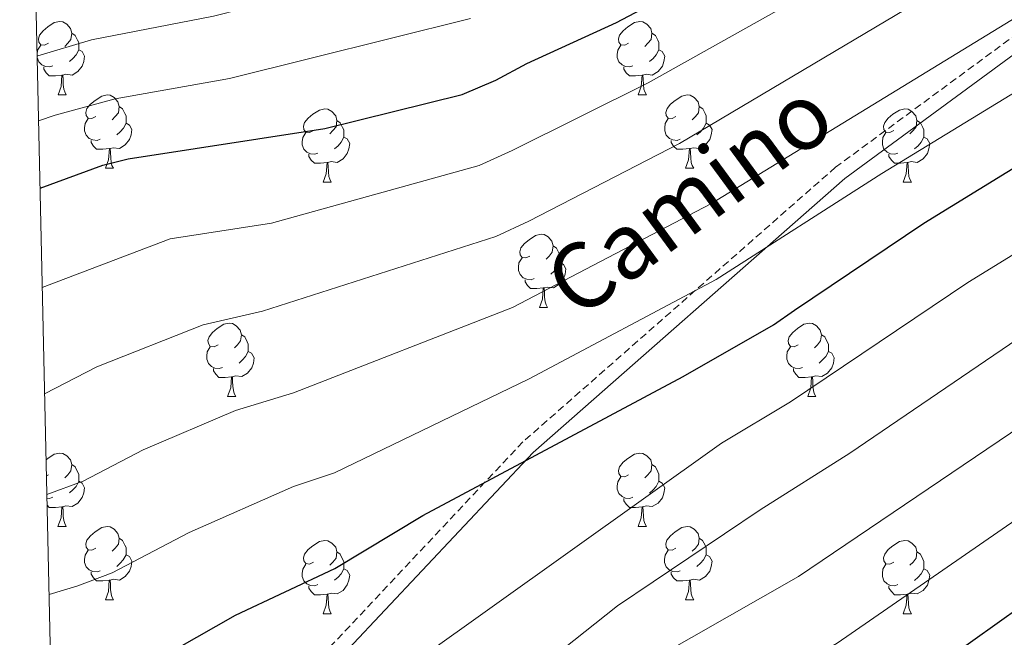
# Model space of a CAD drawing. Units: metres. Extents: x 650549 to 655069, y 4745880 to 4748948.
# Drawn here: x 651464 to 651598, y 4747246 to 4747331 of the extents above; entities that cross this region are included whole.
import ezdxf
from ezdxf.enums import TextEntityAlignment as Align

# ---------------------------------------------------------------- set-up
doc = ezdxf.new("R2010")
doc.units = ezdxf.units.M
doc.header["$MEASUREMENT"] = 0
doc.linetypes.add('TRAZOSX2', pattern=[1.5, 1, -0.5])
for name, color, linetype, lineweight in [('Level 21', 19, 'Continuous', 0), ('Level 36', 19, 'Continuous', 40), ('Level 4', 36, 'Continuous', 30), ('Level 44', 19, 'Continuous', 0), ('Level 5', 36, 'Continuous', 0), ('Level 61', 19, 'Continuous', 0)]:
    doc.layers.add(name, color=color, linetype=linetype, lineweight=lineweight)
doc.styles.add('Arial', font='ARIAL.TTF', dxfattribs={"height": 0.2})

msp = doc.modelspace()

# ---------------------------------------------------------------- linework, layer by layer
at = {"layer": 'Level 21', "color": 19, "linetype": 'Continuous', "lineweight": 0}
msp.add_polyline3d([(651469.47, 4747168.9, 962.71), (651481.51, 4747209.42, 960.74), (651503.47, 4747239.1, 954.45), (651533.82, 4747271.36, 949.24), (651576.45, 4747308.79, 943.83), (651622.95, 4747342.99, 939.54), (651662.35, 4747364.28, 932.56), (651714.67, 4747382.34, 925), (651768.92, 4747389.44, 918.73), (651814.13, 4747384.28, 914.85), (651880.65, 4747359.11, 908.72), (651920.05, 4747337.82, 900.83), (651937.03, 4747322.98, 897.35), (651961.58, 4747309.43, 887.72), (651990.64, 4747311.36, 871.1), (652025.52, 4747319.11, 844.46), (652053.29, 4747323.63, 835.65), (652068.79, 4747344.29, 825.94), (652100.44, 4747386.26, 812.91), (652119.82, 4747405.63, 803.36), (652137.17, 4747409.83, 800.41)], dxfattribs=at)
at = {"layer": 'Level 21', "color": 19, "linetype": 'TRAZOSX2', "lineweight": 0}
msp.add_polyline3d([(652118.8, 4747407.44, 802.55), (652098.93, 4747387.57, 812.35), (652067.2, 4747345.49, 825.24), (652052.18, 4747325.47, 834.56), (652042.9, 4747323.96, 835), (652033.1, 4747322.37, 840), (652025.14, 4747321.07, 844.68), (651990.36, 4747313.35, 871.31), (651962.03, 4747311.46, 887.36), (651938.19, 4747324.63, 896.63), (651921.2, 4747339.47, 900.18), (651881.49, 4747360.93, 908.17), (651814.61, 4747386.24, 914.17), (651768.9, 4747391.45, 917.81), (651714.21, 4747384.3, 923.88), (651661.55, 4747366.11, 931.4), (651621.88, 4747344.68, 938.42), (651575.19, 4747310.35, 942.76), (651532.43, 4747272.8, 948.39), (651501.93, 4747240.39, 953.89), (651497.97, 4747235.04, 955), (651479.69, 4747210.33, 962.89), (651479.39, 4747209.42, 960), (651469.25, 4747178.75, 961.69)], dxfattribs=at)
at = {"layer": 'Level 36', "color": 92, "linetype": 'Continuous', "lineweight": 0}
for points in [[(651467.56, 4747327.3), (651467.03, 4747327.03), (651466.5, 4747327.09), (651466.23, 4747327.46), (651466.18, 4747327.88), (651466.34, 4747328.4), (651466.82, 4747329), (651467.45, 4747329.53), (651468.35, 4747330.11), (651469.1, 4747330.27), (651469.52, 4747330.22), (651470.05, 4747329.9), (651470.58, 4747329.32), (651470.74, 4747328.68), (651470.63, 4747327.83), (651470.21, 4747327.3), (651469.79, 4747326.87)], [(651546.88, 4747327.3), (651546.35, 4747327.03), (651545.82, 4747327.09), (651545.56, 4747327.46), (651545.5, 4747327.88), (651545.66, 4747328.4), (651546.14, 4747329), (651546.78, 4747329.53), (651547.68, 4747330.11), (651548.42, 4747330.27), (651548.85, 4747330.22), (651549.38, 4747329.9), (651549.91, 4747329.32), (651550.07, 4747328.68), (651549.96, 4747327.83), (651549.53, 4747327.3), (651549.11, 4747326.87)], [(651470.74, 4747328.68), (651471.22, 4747328.36), (651471.53, 4747327.72), (651471.69, 4747327.4), (651471.69, 4747326.82), (651471.69, 4747326.4), (651471.32, 4747325.71), (651470.9, 4747325.23), (651470.42, 4747324.81)], [(651550.07, 4747328.68), (651550.54, 4747328.36), (651550.86, 4747327.72), (651551.02, 4747327.4), (651551.02, 4747326.82), (651551.02, 4747326.4), (651550.65, 4747325.71), (651550.23, 4747325.23), (651549.75, 4747324.81)], [(651466.02, 4747325.42), (651466.02, 4747325.76), (651466.07, 4747326.34), (651466.5, 4747327.03)], [(651547.47, 4747324.22), (651547.04, 4747324.06), (651546.46, 4747324.12), (651545.98, 4747324.33), (651545.56, 4747324.75), (651545.34, 4747325.34), (651545.34, 4747325.76), (651545.4, 4747326.34), (651545.82, 4747327.03)], [(651468.14, 4747324.22), (651467.72, 4747324.06), (651467.13, 4747324.12), (651466.66, 4747324.33), (651466.23, 4747324.75), (651466.02, 4747325.33)], [(651471.69, 4747326.4), (651472.15, 4747326.15), (651472.49, 4747325.53), (651472.38, 4747324.81), (651472.17, 4747324.17), (651471.59, 4747323.43), (651470.79, 4747322.95), (651469.94, 4747323.05), (651469.51, 4747322.92)], [(651551.02, 4747326.4), (651551.47, 4747326.15), (651551.82, 4747325.53), (651551.71, 4747324.81), (651551.5, 4747324.17), (651550.91, 4747323.43), (651550.12, 4747322.95), (651549.27, 4747323.05), (651548.84, 4747322.92)], [(651469.4, 4747322.92), (651468.51, 4747322.84), (651467.67, 4747322.84), (651467.24, 4747323.27), (651466.92, 4747323.74), (651466.92, 4747324.06)], [(651548.73, 4747322.92), (651547.84, 4747322.84), (651546.99, 4747322.84), (651546.57, 4747323.27), (651546.25, 4747323.74), (651546.25, 4747324.06)], [(651468.86, 4747320.24), (651469.29, 4747321.4), (651469.4, 4747322.92), (651469.51, 4747322.92), (651469.55, 4747322.34), (651469.58, 4747321.65), (651469.65, 4747321.04), (651469.77, 4747320.64), (651469.98, 4747320.24)], [(651548.18, 4747320.24), (651548.62, 4747321.4), (651548.73, 4747322.92), (651548.84, 4747322.92), (651548.87, 4747322.34), (651548.91, 4747321.65), (651548.98, 4747321.04), (651549.09, 4747320.64), (651549.31, 4747320.24)], [(651468.86, 4747320.24), (651469.98, 4747320.24)], [(651474.03, 4747317.26), (651473.5, 4747317), (651472.97, 4747317.05), (651472.71, 4747317.42), (651472.65, 4747317.85), (651472.81, 4747318.37), (651473.29, 4747318.96), (651473.93, 4747319.49), (651474.83, 4747320.08), (651475.57, 4747320.24), (651476, 4747320.18), (651476.53, 4747319.87), (651477.06, 4747319.28), (651477.22, 4747318.64), (651477.11, 4747317.79), (651476.68, 4747317.26), (651476.26, 4747316.84)], [(651548.18, 4747320.24), (651549.31, 4747320.24)], [(651553.36, 4747317.26), (651552.83, 4747317), (651552.3, 4747317.05), (651552.03, 4747317.42), (651551.98, 4747317.85), (651552.14, 4747318.37), (651552.62, 4747318.96), (651553.25, 4747319.49), (651554.15, 4747320.08), (651554.9, 4747320.24), (651555.32, 4747320.18), (651555.85, 4747319.87), (651556.38, 4747319.28), (651556.54, 4747318.64), (651556.43, 4747317.79), (651556.01, 4747317.26), (651555.59, 4747316.84)], [(651477.22, 4747318.64), (651477.69, 4747318.33), (651478.01, 4747317.69), (651478.17, 4747317.37), (651478.17, 4747316.79), (651478.17, 4747316.36), (651477.8, 4747315.67), (651477.38, 4747315.19), (651476.9, 4747314.77)], [(651556.54, 4747318.64), (651557.02, 4747318.33), (651557.33, 4747317.69), (651557.49, 4747317.37), (651557.49, 4747316.79), (651557.49, 4747316.36), (651557.12, 4747315.67), (651556.7, 4747315.19), (651556.22, 4747314.77)], [(651503.8, 4747315.36), (651503.27, 4747315.09), (651502.74, 4747315.15), (651502.48, 4747315.52), (651502.42, 4747315.94), (651502.58, 4747316.46), (651503.06, 4747317.06), (651503.7, 4747317.59), (651504.6, 4747318.17), (651505.34, 4747318.33), (651505.77, 4747318.28), (651506.3, 4747317.96), (651506.83, 4747317.38), (651506.99, 4747316.74), (651506.88, 4747315.89), (651506.45, 4747315.36), (651506.03, 4747314.93)], [(651583.13, 4747315.36), (651582.6, 4747315.09), (651582.07, 4747315.15), (651581.8, 4747315.52), (651581.75, 4747315.94), (651581.91, 4747316.46), (651582.39, 4747317.06), (651583.02, 4747317.59), (651583.92, 4747318.17), (651584.67, 4747318.33), (651585.09, 4747318.28), (651585.62, 4747317.96), (651586.15, 4747317.38), (651586.31, 4747316.74), (651586.2, 4747315.89), (651585.78, 4747315.36), (651585.36, 4747314.93)], [(651474.62, 4747314.18), (651474.19, 4747314.02), (651473.61, 4747314.08), (651473.13, 4747314.29), (651472.71, 4747314.72), (651472.49, 4747315.3), (651472.49, 4747315.72), (651472.55, 4747316.31), (651472.97, 4747317)], [(651478.17, 4747316.36), (651478.62, 4747316.11), (651478.97, 4747315.5), (651478.86, 4747314.77), (651478.65, 4747314.13), (651478.06, 4747313.39), (651477.27, 4747312.91), (651476.42, 4747313.02), (651475.99, 4747312.89)], [(651506.99, 4747316.74), (651507.46, 4747316.42), (651507.78, 4747315.78), (651507.94, 4747315.46), (651507.94, 4747314.88), (651507.94, 4747314.46), (651507.57, 4747313.77), (651507.15, 4747313.29), (651506.67, 4747312.87)], [(651553.94, 4747314.18), (651553.52, 4747314.02), (651552.93, 4747314.08), (651552.46, 4747314.29), (651552.03, 4747314.72), (651551.82, 4747315.3), (651551.82, 4747315.72), (651551.87, 4747316.31), (651552.3, 4747317)], [(651557.49, 4747316.36), (651557.95, 4747316.11), (651558.29, 4747315.5), (651558.18, 4747314.77), (651557.97, 4747314.13), (651557.39, 4747313.39), (651556.59, 4747312.91), (651555.74, 4747313.02), (651555.31, 4747312.89)], [(651586.31, 4747316.74), (651586.79, 4747316.42), (651587.1, 4747315.78), (651587.26, 4747315.46), (651587.26, 4747314.88), (651587.26, 4747314.46), (651586.89, 4747313.77), (651586.47, 4747313.29), (651585.99, 4747312.87)], [(651504.39, 4747312.28), (651503.96, 4747312.12), (651503.38, 4747312.18), (651502.9, 4747312.39), (651502.48, 4747312.81), (651502.26, 4747313.4), (651502.26, 4747313.82), (651502.32, 4747314.4), (651502.74, 4747315.09)], [(651507.94, 4747314.46), (651508.39, 4747314.21), (651508.74, 4747313.59), (651508.63, 4747312.87), (651508.42, 4747312.23), (651507.83, 4747311.49), (651507.04, 4747311.01), (651506.19, 4747311.11), (651505.76, 4747310.98)], [(651583.71, 4747312.28), (651583.29, 4747312.12), (651582.7, 4747312.18), (651582.23, 4747312.39), (651581.8, 4747312.81), (651581.59, 4747313.4), (651581.59, 4747313.82), (651581.64, 4747314.4), (651582.07, 4747315.09)], [(651587.26, 4747314.46), (651587.72, 4747314.21), (651588.06, 4747313.59), (651587.95, 4747312.87), (651587.74, 4747312.23), (651587.16, 4747311.49), (651586.36, 4747311.01), (651585.51, 4747311.11), (651585.08, 4747310.98)], [(651475.88, 4747312.89), (651474.99, 4747312.8), (651474.14, 4747312.8), (651473.72, 4747313.23), (651473.4, 4747313.71), (651473.4, 4747314.02)], [(651555.2, 4747312.89), (651554.31, 4747312.8), (651553.47, 4747312.8), (651553.04, 4747313.23), (651552.72, 4747313.71), (651552.72, 4747314.02)], [(651475.33, 4747310.2), (651475.77, 4747311.36), (651475.88, 4747312.89), (651475.99, 4747312.89), (651476.02, 4747312.3), (651476.06, 4747311.62), (651476.13, 4747311), (651476.24, 4747310.6), (651476.46, 4747310.2)], [(651505.65, 4747310.98), (651504.76, 4747310.9), (651503.91, 4747310.9), (651503.49, 4747311.33), (651503.17, 4747311.8), (651503.17, 4747312.12)], [(651554.66, 4747310.2), (651555.09, 4747311.36), (651555.2, 4747312.89), (651555.31, 4747312.89), (651555.35, 4747312.3), (651555.38, 4747311.62), (651555.45, 4747311), (651555.57, 4747310.6), (651555.78, 4747310.2)], [(651584.97, 4747310.98), (651584.08, 4747310.9), (651583.24, 4747310.9), (651582.81, 4747311.33), (651582.49, 4747311.8), (651582.49, 4747312.12)], [(651505.1, 4747308.3), (651505.54, 4747309.46), (651505.65, 4747310.98), (651505.76, 4747310.98), (651505.79, 4747310.4), (651505.83, 4747309.71), (651505.9, 4747309.1), (651506.01, 4747308.7), (651506.23, 4747308.3)], [(651584.43, 4747308.3), (651584.86, 4747309.46), (651584.97, 4747310.98), (651585.08, 4747310.98), (651585.12, 4747310.4), (651585.15, 4747309.71), (651585.22, 4747309.1), (651585.34, 4747308.7), (651585.55, 4747308.3)], [(651475.33, 4747310.2), (651476.46, 4747310.2)], [(651554.66, 4747310.2), (651555.78, 4747310.2)], [(651505.1, 4747308.3), (651506.23, 4747308.3)], [(651584.43, 4747308.3), (651585.55, 4747308.3)], [(651533.38, 4747298.21), (651532.85, 4747297.95), (651532.32, 4747298), (651532.05, 4747298.37), (651532, 4747298.8), (651532.16, 4747299.32), (651532.64, 4747299.91), (651533.27, 4747300.44), (651534.17, 4747301.03), (651534.92, 4747301.19), (651535.34, 4747301.13), (651535.87, 4747300.82), (651536.4, 4747300.23), (651536.56, 4747299.59), (651536.45, 4747298.74), (651536.03, 4747298.21), (651535.61, 4747297.79)], [(651536.56, 4747299.59), (651537.04, 4747299.28), (651537.35, 4747298.64), (651537.51, 4747298.32), (651537.51, 4747297.74), (651537.51, 4747297.31), (651537.14, 4747296.62), (651536.72, 4747296.14), (651536.24, 4747295.72)], [(651533.96, 4747295.13), (651533.54, 4747294.97), (651532.95, 4747295.03), (651532.48, 4747295.24), (651532.05, 4747295.67), (651531.84, 4747296.25), (651531.84, 4747296.67), (651531.89, 4747297.26), (651532.32, 4747297.95)], [(651537.51, 4747297.31), (651537.97, 4747297.06), (651538.31, 4747296.45), (651538.2, 4747295.72), (651537.99, 4747295.08), (651537.41, 4747294.34), (651536.61, 4747293.86), (651535.76, 4747293.97), (651535.33, 4747293.84)], [(651535.22, 4747293.84), (651534.33, 4747293.75), (651533.49, 4747293.75), (651533.06, 4747294.18), (651532.74, 4747294.66), (651532.74, 4747294.97)], [(651534.68, 4747291.15), (651535.11, 4747292.31), (651535.22, 4747293.84), (651535.33, 4747293.84), (651535.37, 4747293.25), (651535.4, 4747292.57), (651535.47, 4747291.95), (651535.59, 4747291.55), (651535.8, 4747291.15)], [(651534.68, 4747291.15), (651535.8, 4747291.15)], [(651490.74, 4747286.07), (651490.21, 4747285.81), (651489.68, 4747285.86), (651489.42, 4747286.23), (651489.36, 4747286.66), (651489.52, 4747287.18), (651490, 4747287.77), (651490.64, 4747288.3), (651491.54, 4747288.89), (651492.28, 4747289.05), (651492.71, 4747288.99), (651493.24, 4747288.68), (651493.77, 4747288.09), (651493.93, 4747287.45), (651493.82, 4747286.6), (651493.39, 4747286.07), (651492.97, 4747285.65)], [(651570.07, 4747286.07), (651569.54, 4747285.81), (651569.01, 4747285.86), (651568.74, 4747286.23), (651568.69, 4747286.66), (651568.85, 4747287.18), (651569.33, 4747287.77), (651569.96, 4747288.3), (651570.86, 4747288.89), (651571.61, 4747289.05), (651572.03, 4747288.99), (651572.56, 4747288.68), (651573.09, 4747288.09), (651573.25, 4747287.45), (651573.14, 4747286.6), (651572.72, 4747286.07), (651572.3, 4747285.65)], [(651493.93, 4747287.45), (651494.4, 4747287.14), (651494.72, 4747286.5), (651494.88, 4747286.18), (651494.88, 4747285.6), (651494.88, 4747285.17), (651494.51, 4747284.48), (651494.09, 4747284), (651493.61, 4747283.58)], [(651573.25, 4747287.45), (651573.73, 4747287.14), (651574.04, 4747286.5), (651574.2, 4747286.18), (651574.2, 4747285.6), (651574.2, 4747285.17), (651573.83, 4747284.48), (651573.41, 4747284), (651572.93, 4747283.58)], [(651491.33, 4747282.99), (651490.9, 4747282.83), (651490.32, 4747282.89), (651489.84, 4747283.11), (651489.42, 4747283.53), (651489.2, 4747284.11), (651489.2, 4747284.53), (651489.26, 4747285.12), (651489.68, 4747285.81)], [(651494.88, 4747285.17), (651495.33, 4747284.92), (651495.68, 4747284.31), (651495.57, 4747283.58), (651495.36, 4747282.94), (651494.77, 4747282.2), (651493.98, 4747281.72), (651493.13, 4747281.83), (651492.7, 4747281.7)], [(651570.65, 4747282.99), (651570.23, 4747282.83), (651569.64, 4747282.89), (651569.17, 4747283.1), (651568.74, 4747283.53), (651568.53, 4747284.11), (651568.53, 4747284.53), (651568.58, 4747285.12), (651569.01, 4747285.81)], [(651574.2, 4747285.17), (651574.66, 4747284.92), (651575, 4747284.31), (651574.89, 4747283.58), (651574.68, 4747282.94), (651574.1, 4747282.2), (651573.3, 4747281.72), (651572.45, 4747281.83), (651572.02, 4747281.7)], [(651492.59, 4747281.7), (651491.7, 4747281.61), (651490.85, 4747281.61), (651490.43, 4747282.05), (651490.11, 4747282.52), (651490.11, 4747282.83)], [(651571.91, 4747281.7), (651571.02, 4747281.61), (651570.18, 4747281.61), (651569.75, 4747282.04), (651569.43, 4747282.52), (651569.43, 4747282.83)], [(651492.04, 4747279.01), (651492.48, 4747280.17), (651492.59, 4747281.7), (651492.7, 4747281.7), (651492.73, 4747281.11), (651492.77, 4747280.43), (651492.84, 4747279.81), (651492.95, 4747279.41), (651493.17, 4747279.01)], [(651571.37, 4747279.01), (651571.8, 4747280.17), (651571.91, 4747281.7), (651572.02, 4747281.7), (651572.06, 4747281.11), (651572.09, 4747280.43), (651572.16, 4747279.81), (651572.28, 4747279.41), (651572.49, 4747279.01)], [(651492.04, 4747279.01), (651493.17, 4747279.01)], [(651571.37, 4747279.01), (651572.49, 4747279.01)], [(651467.23, 4747270.35), (651467.45, 4747270.54), (651468.35, 4747271.12), (651469.09, 4747271.28), (651469.52, 4747271.23), (651470.05, 4747270.91), (651470.58, 4747270.33), (651470.74, 4747269.69), (651470.63, 4747268.84), (651470.21, 4747268.31), (651469.79, 4747267.88)], [(651546.88, 4747268.31), (651546.35, 4747268.04), (651545.82, 4747268.09), (651545.56, 4747268.47), (651545.5, 4747268.89), (651545.66, 4747269.41), (651546.14, 4747270.01), (651546.78, 4747270.53), (651547.68, 4747271.12), (651548.42, 4747271.28), (651548.85, 4747271.23), (651549.38, 4747270.91), (651549.91, 4747270.33), (651550.07, 4747269.69), (651549.96, 4747268.83), (651549.53, 4747268.31), (651549.11, 4747267.88)], [(651470.74, 4747269.69), (651471.21, 4747269.37), (651471.53, 4747268.73), (651471.69, 4747268.41), (651471.69, 4747267.83), (651471.69, 4747267.41), (651471.32, 4747266.72), (651470.9, 4747266.24), (651470.42, 4747265.82)], [(651550.07, 4747269.69), (651550.54, 4747269.37), (651550.86, 4747268.73), (651551.02, 4747268.41), (651551.02, 4747267.83), (651551.02, 4747267.41), (651550.65, 4747266.71), (651550.23, 4747266.23), (651549.75, 4747265.81)], [(651467.55, 4747268.31), (651467.28, 4747268.17)], [(651471.69, 4747267.41), (651472.15, 4747267.16), (651472.49, 4747266.54), (651472.38, 4747265.82), (651472.17, 4747265.18), (651471.59, 4747264.44), (651470.79, 4747263.96), (651469.94, 4747264.06), (651469.51, 4747263.93)], [(651547.47, 4747265.23), (651547.04, 4747265.07), (651546.46, 4747265.13), (651545.98, 4747265.33), (651545.56, 4747265.76), (651545.34, 4747266.35), (651545.34, 4747266.77), (651545.4, 4747267.35), (651545.82, 4747268.04)], [(651551.02, 4747267.41), (651551.47, 4747267.15), (651551.82, 4747266.54), (651551.71, 4747265.81), (651551.5, 4747265.17), (651550.91, 4747264.43), (651550.12, 4747263.95), (651549.27, 4747264.06), (651548.84, 4747263.93)], [(651468.14, 4747265.23), (651467.71, 4747265.07), (651467.35, 4747265.1)], [(651548.73, 4747263.93), (651547.84, 4747263.85), (651546.99, 4747263.85), (651546.57, 4747264.27), (651546.25, 4747264.75), (651546.25, 4747265.07)], [(651469.4, 4747263.93), (651468.51, 4747263.85), (651467.67, 4747263.85), (651467.37, 4747264.15)], [(651468.85, 4747261.25), (651469.29, 4747262.41), (651469.4, 4747263.93), (651469.51, 4747263.93), (651469.55, 4747263.35), (651469.58, 4747262.66), (651469.65, 4747262.05), (651469.77, 4747261.65), (651469.98, 4747261.25)], [(651548.18, 4747261.25), (651548.62, 4747262.41), (651548.73, 4747263.93), (651548.84, 4747263.93), (651548.87, 4747263.35), (651548.91, 4747262.66), (651548.98, 4747262.05), (651549.09, 4747261.65), (651549.31, 4747261.25)], [(651468.85, 4747261.25), (651469.98, 4747261.25)], [(651474.03, 4747258.27), (651473.5, 4747258.01), (651472.97, 4747258.06), (651472.71, 4747258.43), (651472.65, 4747258.86), (651472.81, 4747259.38), (651473.29, 4747259.97), (651473.93, 4747260.5), (651474.83, 4747261.09), (651475.57, 4747261.25), (651475.99, 4747261.19), (651476.53, 4747260.88), (651477.05, 4747260.29), (651477.21, 4747259.65), (651477.11, 4747258.8), (651476.68, 4747258.27), (651476.26, 4747257.85)], [(651548.18, 4747261.25), (651549.31, 4747261.25)], [(651553.35, 4747258.27), (651552.83, 4747258.01), (651552.29, 4747258.06), (651552.03, 4747258.43), (651551.97, 4747258.85), (651552.13, 4747259.37), (651552.61, 4747259.97), (651553.25, 4747260.5), (651554.15, 4747261.09), (651554.89, 4747261.25), (651555.32, 4747261.19), (651555.85, 4747260.87), (651556.38, 4747260.29), (651556.54, 4747259.65), (651556.43, 4747258.8), (651556.01, 4747258.27), (651555.59, 4747257.85)], [(651477.21, 4747259.65), (651477.69, 4747259.34), (651478.01, 4747258.7), (651478.17, 4747258.38), (651478.17, 4747257.8), (651478.17, 4747257.37), (651477.79, 4747256.68), (651477.37, 4747256.2), (651476.89, 4747255.78)], [(651503.8, 4747256.37), (651503.27, 4747256.1), (651502.74, 4747256.16), (651502.48, 4747256.53), (651502.42, 4747256.95), (651502.58, 4747257.47), (651503.06, 4747258.07), (651503.7, 4747258.6), (651504.6, 4747259.18), (651505.34, 4747259.34), (651505.77, 4747259.29), (651506.3, 4747258.97), (651506.83, 4747258.39), (651506.99, 4747257.75), (651506.88, 4747256.9), (651506.45, 4747256.37), (651506.03, 4747255.94)], [(651556.54, 4747259.65), (651557.01, 4747259.33), (651557.33, 4747258.69), (651557.49, 4747258.37), (651557.49, 4747257.79), (651557.49, 4747257.37), (651557.12, 4747256.68), (651556.7, 4747256.2), (651556.22, 4747255.78)], [(651583.13, 4747256.37), (651582.6, 4747256.1), (651582.07, 4747256.15), (651581.8, 4747256.53), (651581.75, 4747256.95), (651581.91, 4747257.47), (651582.39, 4747258.07), (651583.02, 4747258.59), (651583.92, 4747259.18), (651584.67, 4747259.34), (651585.09, 4747259.29), (651585.62, 4747258.97), (651586.15, 4747258.39), (651586.31, 4747257.75), (651586.2, 4747256.89), (651585.78, 4747256.37), (651585.36, 4747255.94)], [(651474.61, 4747255.19), (651474.19, 4747255.03), (651473.61, 4747255.09), (651473.13, 4747255.3), (651472.71, 4747255.73), (651472.49, 4747256.31), (651472.49, 4747256.73), (651472.55, 4747257.32), (651472.97, 4747258.01)], [(651553.94, 4747255.19), (651553.51, 4747255.03), (651552.93, 4747255.09), (651552.45, 4747255.3), (651552.03, 4747255.73), (651551.81, 4747256.31), (651551.81, 4747256.73), (651551.87, 4747257.31), (651552.29, 4747258.01)], [(651478.17, 4747257.37), (651478.62, 4747257.12), (651478.97, 4747256.51), (651478.85, 4747255.78), (651478.65, 4747255.14), (651478.06, 4747254.4), (651477.27, 4747253.92), (651476.41, 4747254.03), (651475.99, 4747253.9)], [(651506.99, 4747257.75), (651507.46, 4747257.43), (651507.78, 4747256.79), (651507.94, 4747256.47), (651507.94, 4747255.89), (651507.94, 4747255.47), (651507.57, 4747254.78), (651507.15, 4747254.3), (651506.67, 4747253.88)], [(651557.49, 4747257.37), (651557.95, 4747257.12), (651558.29, 4747256.51), (651558.18, 4747255.78), (651557.97, 4747255.14), (651557.39, 4747254.4), (651556.59, 4747253.92), (651555.74, 4747254.03), (651555.31, 4747253.89)], [(651586.31, 4747257.75), (651586.79, 4747257.43), (651587.1, 4747256.79), (651587.26, 4747256.47), (651587.26, 4747255.89), (651587.26, 4747255.47), (651586.89, 4747254.77), (651586.47, 4747254.29), (651585.99, 4747253.87)], [(651504.39, 4747253.29), (651503.96, 4747253.13), (651503.38, 4747253.19), (651502.9, 4747253.4), (651502.48, 4747253.82), (651502.26, 4747254.41), (651502.26, 4747254.83), (651502.32, 4747255.41), (651502.74, 4747256.1)], [(651507.94, 4747255.47), (651508.39, 4747255.22), (651508.74, 4747254.6), (651508.63, 4747253.88), (651508.42, 4747253.24), (651507.83, 4747252.5), (651507.04, 4747252.02), (651506.19, 4747252.12), (651505.76, 4747251.99)], [(651583.71, 4747253.29), (651583.29, 4747253.13), (651582.7, 4747253.19), (651582.23, 4747253.39), (651581.8, 4747253.82), (651581.59, 4747254.41), (651581.59, 4747254.83), (651581.64, 4747255.41), (651582.07, 4747256.1)], [(651587.26, 4747255.47), (651587.72, 4747255.21), (651588.06, 4747254.6), (651587.95, 4747253.87), (651587.74, 4747253.23), (651587.16, 4747252.49), (651586.36, 4747252.01), (651585.51, 4747252.12), (651585.08, 4747251.99)], [(651475.87, 4747253.9), (651474.99, 4747253.81), (651474.14, 4747253.81), (651473.71, 4747254.24), (651473.39, 4747254.72), (651473.39, 4747255.03)], [(651475.33, 4747251.21), (651475.77, 4747252.37), (651475.87, 4747253.9), (651475.99, 4747253.9), (651476.02, 4747253.31), (651476.05, 4747252.63), (651476.13, 4747252.01), (651476.24, 4747251.61), (651476.45, 4747251.21)], [(651555.2, 4747253.89), (651554.31, 4747253.81), (651553.47, 4747253.81), (651553.04, 4747254.24), (651552.72, 4747254.71), (651552.72, 4747255.03)], [(651554.65, 4747251.21), (651555.09, 4747252.37), (651555.2, 4747253.89), (651555.31, 4747253.89), (651555.35, 4747253.31), (651555.38, 4747252.63), (651555.45, 4747252.01), (651555.57, 4747251.61), (651555.78, 4747251.21)], [(651505.65, 4747251.99), (651504.76, 4747251.91), (651503.91, 4747251.91), (651503.49, 4747252.34), (651503.17, 4747252.81), (651503.17, 4747253.13)], [(651584.97, 4747251.99), (651584.08, 4747251.91), (651583.24, 4747251.91), (651582.81, 4747252.33), (651582.49, 4747252.81), (651582.49, 4747253.13)], [(651475.33, 4747251.21), (651476.45, 4747251.21)], [(651505.1, 4747249.31), (651505.54, 4747250.47), (651505.65, 4747251.99), (651505.76, 4747251.99), (651505.79, 4747251.41), (651505.83, 4747250.72), (651505.9, 4747250.11), (651506.01, 4747249.71), (651506.23, 4747249.31)], [(651554.65, 4747251.21), (651555.78, 4747251.21)], [(651584.43, 4747249.31), (651584.86, 4747250.47), (651584.97, 4747251.99), (651585.08, 4747251.99), (651585.12, 4747251.41), (651585.15, 4747250.72), (651585.22, 4747250.11), (651585.34, 4747249.71), (651585.55, 4747249.31)], [(651505.1, 4747249.31), (651506.23, 4747249.31)], [(651584.43, 4747249.31), (651585.55, 4747249.31)]]:
    msp.add_lwpolyline(points, dxfattribs=at)
at = {"layer": 'Level 4', "color": 36, "linetype": 'Continuous', "lineweight": 30}
for points in [[(651466.41, 4747307.47, 925), (651475, 4747310.61, 925), (651478.47, 4747311.5, 925), (651505.34, 4747315.66, 925), (651524.14, 4747320.31, 925), (651528.72, 4747322.27, 925), (651532.96, 4747324.54, 925), (651545.25, 4747330.15, 925), (651564.95, 4747340.57, 925), (651590.72, 4747355.93, 925), (651600.04, 4747361.11, 925), (651613.03, 4747366.63, 925), (651626.06, 4747370.69, 925), (651659, 4747376.48, 925), (651697.23, 4747383.09, 925), (651739.4, 4747383.75, 925), (651748.43, 4747382.43, 925), (651758.09, 4747379.89, 925), (651767.4, 4747376.4, 925), (651772.45, 4747374.44, 925), (651778.04, 4747371.49, 925)], [(651467.93, 4747238.57, 950), (651475.92, 4747240.85, 950), (651485.18, 4747244.61, 950), (651493.13, 4747249.11, 950), (651506.72, 4747255.49, 950), (651518.73, 4747262.72, 950), (651554.34, 4747281.72, 950), (651566.69, 4747288.82, 950), (651569.57, 4747290.79, 950), (651587.27, 4747302.72, 950), (651614.32, 4747319.32, 950), (651640.19, 4747330.19, 950), (651654.4, 4747333.41, 950), (651668.96, 4747335.95, 950), (651698.02, 4747337.73, 950), (651708.09, 4747336.41, 950), (651716.7, 4747334.65, 950), (651725.4, 4747332.28, 950), (651734.36, 4747329.57, 950), (651739.32, 4747327.7, 950), (651748.28, 4747324.29, 950), (651758.99, 4747319.68, 950), (651764.82, 4747316.7, 950)], [(651470.52, 4747121.21, 975), (651473.24, 4747123.05, 975), (651493.15, 4747143.21, 975), (651496.14, 4747147.23, 975), (651502.26, 4747158.54, 975), (651509.19, 4747171.27, 975), (651513.43, 4747181.41, 975), (651516.42, 4747186.4, 975), (651524.18, 4747196.67, 975), (651530.95, 4747204.02, 975), (651534.59, 4747207.47, 975), (651541.71, 4747213.21, 975), (651545.32, 4747215.53, 975), (651566.84, 4747227.84, 975), (651580.64, 4747236.17, 975), (651603.95, 4747252.75, 975)]]:
    msp.add_polyline3d(points, dxfattribs=at)
at = {"layer": 'Level 5', "color": 36, "linetype": 'Continuous', "lineweight": 0}
for points in [[(651466.01, 4747325.52, 915), (651466.12, 4747325.56, 915), (651473.43, 4747327.74, 915), (651490.12, 4747331.01, 915), (651521.83, 4747339.07, 915), (651537.93, 4747346.85, 915), (651555.71, 4747356.4, 915), (651580.62, 4747370.57, 915), (651591.65, 4747376.21, 915), (651602.83, 4747381.1, 915), (651620.53, 4747386.99, 915), (651625.35, 4747388.3, 915), (651643.08, 4747391.96, 915), (651653.09, 4747393.62, 915), (651693.61, 4747398.44, 915), (651737.94, 4747399.97, 915), (651744.9, 4747399.2, 915), (651772.26, 4747396.28, 915), (651799.04, 4747389.36, 915), (651827.15, 4747378.97, 915), (651856.71, 4747358.88, 915)], [(651467.03, 4747279.35, 935), (651474.15, 4747283.04, 935), (651488.69, 4747288.79, 935), (651496.81, 4747290.68, 935), (651528.72, 4747300.87, 935), (651533.24, 4747302.99, 935), (651553.82, 4747313.61, 935), (651604.52, 4747343.73, 935), (651619.08, 4747350.03, 935), (651628.43, 4747353.61, 935), (651644.47, 4747356.99, 935), (651662.98, 4747360.27, 935), (651692.34, 4747364.05, 935), (651697.27, 4747364.93, 935), (651717.01, 4747363.9, 935), (651728.46, 4747362.47, 935), (651742.8, 4747361.28, 935), (651747.64, 4747360.06, 935), (651759.75, 4747355.56, 935), (651772.81, 4747349.51, 935), (651802.67, 4747331.53, 935), (651820.41, 4747319.35, 935), (651824.97, 4747315.17, 935), (651848.24, 4747285.92, 935)], [(651467.64, 4747251.94, 945), (651471.58, 4747253.11, 945), (651476.25, 4747254.89, 945), (651486.81, 4747260.42, 945), (651501.07, 4747266.69, 945), (651506.65, 4747268.55, 945), (651533.3, 4747281.44, 945), (651558.87, 4747295.02, 945), (651581.51, 4747309.48, 945), (651609.6, 4747326.64, 945), (651629.71, 4747335.44, 945)], [(651467.34, 4747265.59, 940), (651472.3, 4747267.41, 940), (651480.48, 4747271.73, 940), (651493.15, 4747277.07, 940), (651501.05, 4747279.51, 940), (651531.01, 4747291.15, 940), (651558.11, 4747305.35, 940), (651604.88, 4747333.97, 940)], [(651466.71, 4747293.9, 930), (651484.2, 4747300.54, 930), (651498.06, 4747302.7, 930), (651526.43, 4747310.59, 930), (651530.98, 4747312.64, 930), (651549.54, 4747321.88, 930), (651569.42, 4747333, 930)], [(651466.21, 4747316.68, 920), (651468.46, 4747317.47, 920), (651476.67, 4747319.71, 920), (651492.32, 4747322.49, 920), (651525.27, 4747330.67, 920)], [(651468.46, 4747214.45, 955), (651472.51, 4747217.63, 955), (651482.22, 4747226.94, 955), (651486.33, 4747229.79, 955), (651494.76, 4747233.78, 955), (651517.87, 4747242.87, 955), (651559.6, 4747272.61, 955), (651569.03, 4747278.26, 955), (651593.25, 4747294.57, 955), (651617.9, 4747309.72, 955)], [(651468.87, 4747195.97, 960), (651469.12, 4747197.09, 960), (651470.52, 4747200.12, 960), (651473.66, 4747204.02, 960), (651478.71, 4747208.88, 960), (651483.33, 4747212.57, 960), (651490.2, 4747217.08, 960), (651507.94, 4747226.33, 960), (651524.37, 4747233.69, 960), (651545.35, 4747250.39, 960), (651564.86, 4747263.5, 960), (651577.15, 4747271.24, 960), (651603.41, 4747289.14, 960)], [(651469.98, 4747145.95, 965), (651471.26, 4747147.14, 965), (651473.09, 4747152.33, 965), (651473.76, 4747155.48, 965), (651479.7, 4747190.4, 965), (651481.29, 4747195.1, 965), (651485.47, 4747201.77, 965), (651488.86, 4747205.47, 965), (651492.34, 4747208.09, 965), (651500.21, 4747212.39, 965), (651517.33, 4747222.83, 965), (651540.86, 4747237.7, 965), (651570.12, 4747254.39, 965), (651612.03, 4747282.72, 965)], [(651470.28, 4747132.03, 970), (651472.55, 4747133.92, 970), (651476.07, 4747137.43, 970), (651482.26, 4747145.33, 970), (651485.49, 4747150.59, 970), (651487.77, 4747155.08, 970), (651489.56, 4747159.73, 970), (651490.7, 4747164.38, 970), (651492.12, 4747173.33, 970), (651494.66, 4747182.8, 970), (651499.78, 4747194.29, 970), (651502.6, 4747198.45, 970), (651516.09, 4747209.42, 970), (651537.59, 4747222.65, 970), (651543.09, 4747226.61, 970), (651575.38, 4747245.28, 970), (651617.45, 4747274.31, 970)]]:
    msp.add_polyline3d(points, dxfattribs=at)
at = {"layer": 'Level 61', "color": 19, "linetype": 'Continuous', "lineweight": 0}
msp.add_lwpolyline([(651488.79, 4746292.93), (651437.76, 4748606.22), (654840.79, 4748682.06), (654892.97, 4746368.77), (651488.79, 4746292.93)], close=True, dxfattribs=at)

# ---------------------------------------------------------------- texts
at = {"layer": 'Level 44', "color": 19, "linetype": 'Continuous', "lineweight": 0, "style": 'Arial'}
msp.add_text('Camino', height=9, rotation=36.294, dxfattribs=at).set_placement((651559.47, 4747300.25, 943.35), align=Align.BOTTOM_CENTER)

doc.saveas('drawing.dxf')
